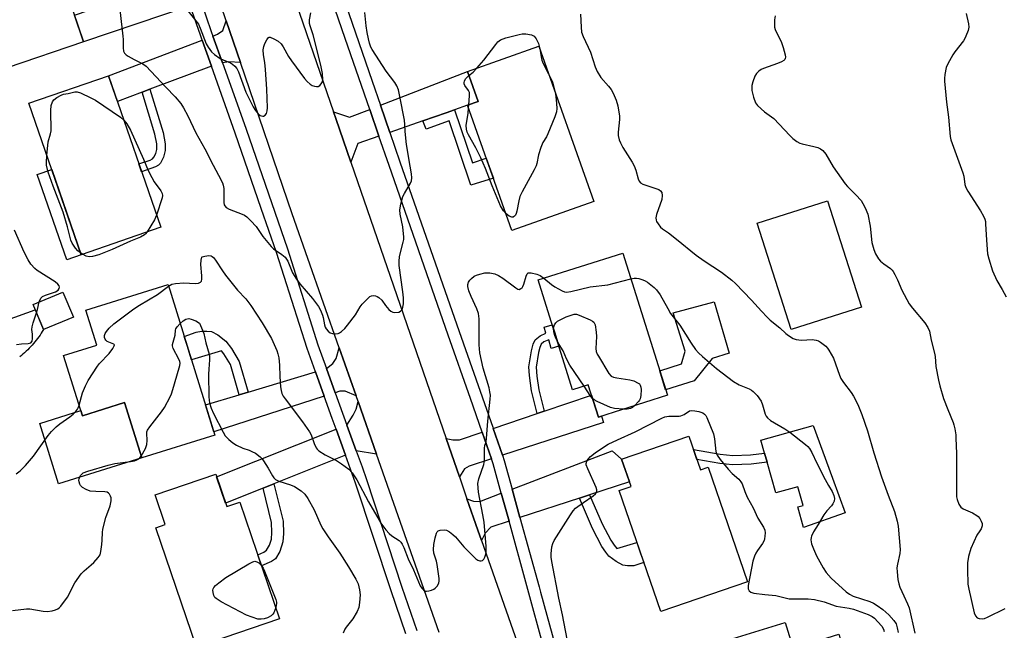
# Model space of a CAD drawing. Units: inches. Extents: x 1261764 to 1267764, y 517453 to 521453.
# Drawn here: x 1262085 to 1262420, y 521071 to 521279 of the extents above; entities that cross this region are included whole.
import ezdxf

# ---------------------------------------------------------------- set-up
doc = ezdxf.new("R2010")
doc.units = ezdxf.units.IN
doc.header["$MEASUREMENT"] = 0
for name, color, linetype in [('BLDG-Footprint', 5, 'Continuous'), ('CULTRL-Pad', 6, 'Continuous'), ('TRANS-Driveway', 251, 'Continuous'), ('TRANS-Non Street Sidewalk', 7, 'Continuous'), ('TRANS-Road', 130, 'Continuous'), ('TRANS-Street Sidewalk', 7, 'Continuous'), ('Undefined', 1, 'Continuous')]:
    doc.layers.add(name, color=color, linetype=linetype)

msp = doc.modelspace()

# ---------------------------------------------------------------- linework, layer by layer
at = {"layer": 'BLDG-Footprint'}
for points, elevation in [([(1262106.78, 521271.09), (1262080.78, 521262.2), (1262063.57, 521312.55), (1262089.57, 521321.44)], 443.44), ([(1262280.52, 521216.73), (1262252.64, 521206.86), (1262237.53, 521249.51), (1262241.11, 521250.77), (1262237.5, 521260.96), (1262261.81, 521269.57)], 443.79), ([(1262133.07, 521207.98), (1262105.94, 521198.61), (1262088.12, 521250.18), (1262115.24, 521259.56)], 444), ([(1262290.4, 521199.08), (1262305.6, 521150.73), (1262282.11, 521143.35), (1262278.66, 521154.33), (1262273.32, 521152.65), (1262261.58, 521190.02)], 445.03), ([(1262103.29, 521177.29), (1262093.09, 521173.09), (1262089.54, 521181.71), (1262099.74, 521185.91)], 442.65), ([(1262135.53, 521188.42), (1262151.48, 521137.21), (1262126.55, 521129.45), (1262120.69, 521148.24), (1262106.37, 521143.77), (1262099.96, 521164.34), (1262111.24, 521167.86), (1262107.55, 521179.7)], 444.82), ([(1262312.9, 521136.83), (1262316.85, 521125.37), (1262319.44, 521126.26), (1262332.87, 521087.28), (1262303.33, 521077.1), (1262289.14, 521118.27), (1262293.22, 521119.68), (1262290.02, 521128.94)], 446.99), ([(1262151.78, 521123.85), (1262155.53, 521112.86), (1262159.98, 521114.38), (1262173.53, 521074.65), (1262145.2, 521064.99), (1262131.33, 521105.63), (1262134.56, 521106.73), (1262131.12, 521116.8)], 447.55), ([(1262345.7, 521073.39), (1262348.44, 521064.58), (1262364.02, 521069.42), (1262371.34, 521045.84), (1262364.63, 521043.76), (1262372.44, 521018.6), (1262346.3, 521010.49), (1262338.53, 521035.51), (1262327.8, 521032.18), (1262317.7, 521064.7)], 447.48)]:
    msp.add_lwpolyline(points, close=True, dxfattribs=dict(at, elevation=elevation))
at = {"layer": 'CULTRL-Pad'}
for points in [[(1262105.94, 521198.61), (1262101.01, 521196.91), (1262090.97, 521225.96), (1262095.9, 521227.67)], [(1262371.69, 521180.76), (1262347.76, 521173.12), (1262336.19, 521209.37), (1262360.12, 521217.01)], [(1262314.73, 521155.68), (1262305.01, 521152.62), (1262302.98, 521159.06), (1262310.43, 521161.41), (1262311.61, 521165.73), (1262307.54, 521178.83), (1262321.54, 521182.57), (1262326.67, 521165.04), (1262320.9, 521163.22)], [(1262120.69, 521148.24), (1262126.55, 521129.45), (1262098.23, 521120.64), (1262091.85, 521141.16), (1262105.83, 521145.51), (1262106.37, 521143.77)], [(1262361.88, 521122.47), (1262366.19, 521110.67), (1262351.96, 521105.78), (1262349.99, 521112.71), (1262351.86, 521113.24), (1262350.05, 521119.63), (1262342.49, 521117.49), (1262339.53, 521127.93), (1262338.65, 521131), (1262337.4, 521135.42), (1262355.29, 521140.5)]]:
    msp.add_lwpolyline(points, close=True, dxfattribs=at)
msp.add_lwpolyline([(1262073.43, 521173.86), (1262090.29, 521179.89), (1262093.09, 521173.09), (1262092.71, 521172.47), (1262092.32, 521171.86), (1262091.92, 521171.25), (1262091.5, 521170.66), (1262091.07, 521170.07), (1262090.63, 521169.49), (1262090.17, 521168.93), (1262089.71, 521168.37), (1262089.23, 521167.82), (1262088.74, 521167.28), (1262088.24, 521166.76), (1262087.72, 521166.24), (1262087.2, 521165.74), (1262086.67, 521165.25), (1262086.12, 521164.77), (1262085.57, 521164.3), (1262085, 521163.84)], dxfattribs=at)
at = {"layer": 'TRANS-Driveway'}
for points in [[(1262143.12, 521283.38), (1262106.78, 521271.09), (1262103.67, 521280.2), (1262113.65, 521283.6), (1262116.72, 521284.64), (1262139.99, 521292.57)], [(1262160.25, 521264), (1262156.23, 521264.33), (1262154.03, 521263.98), (1262150.79, 521273.07), (1262152.42, 521273.69), (1262154.17, 521274.93), (1262155.38, 521278.24)], [(1262150.3, 521262.79), (1262129.37, 521254.95), (1262126.73, 521253.96), (1262118.27, 521250.79), (1262115.24, 521259.56), (1262147.13, 521271.68)], [(1262233.08, 521247.95), (1262230.28, 521246.97), (1262222.34, 521244.2), (1262211.07, 521240.26), (1262207.88, 521249.5), (1262237.5, 521260.96), (1262241.11, 521250.77), (1262237.53, 521249.51)], [(1262207.37, 521238.96), (1262200.2, 521236.45), (1262197.79, 521230.13), (1262192.66, 521245), (1262191.9, 521247.21), (1262197.33, 521245.42), (1262204.23, 521248.09)], [(1262199.56, 521150.58), (1262195.88, 521152.1), (1262194, 521152.12), (1262192.47, 521151.62), (1262189.48, 521159.89), (1262191.69, 521161.61), (1262192.74, 521163.26), (1262193.83, 521166.93)], [(1262188.74, 521150.42), (1262151.15, 521138.28), (1262148.29, 521147.46), (1262159.77, 521150.93), (1262162.82, 521151.85), (1262185.73, 521158.76)], [(1262206.51, 521130.74), (1262199.6, 521131.84), (1262196.44, 521140.62), (1262198.58, 521143.92), (1262199.56, 521145.99), (1262200.23, 521148.68)], [(1262249.42, 521130.32), (1262246.23, 521139.45), (1262261.25, 521144.55), (1262263.6, 521145.35), (1262279.76, 521150.84), (1262282.11, 521143.35), (1262283.13, 521143.67), (1262283.82, 521141.46)], [(1262195.97, 521130.38), (1262171.59, 521120.6), (1262167.89, 521119.12), (1262155.14, 521114), (1262152.06, 521123.02), (1262192.8, 521139.17)], [(1262245.69, 521129.12), (1262238.05, 521126.64), (1262236.52, 521125.73), (1262234.76, 521122.99), (1262230.25, 521136.06), (1262232.57, 521135.55), (1262234.85, 521135.59), (1262242.52, 521138.19)], [(1262279.12, 521116.82), (1262275.64, 521115.69), (1262255.39, 521109.11), (1262252.72, 521118.81), (1262286.81, 521131.82), (1262290.02, 521128.94), (1262292.69, 521121.23)], [(1262251.66, 521107.9), (1262245.45, 521105.88), (1262243.56, 521103.85), (1262242.27, 521101.29), (1262241.04, 521104.78), (1262237.34, 521115.52), (1262239.58, 521114.64), (1262241.77, 521114.62), (1262249.04, 521117.4)]]:
    msp.add_lwpolyline(points, close=True, dxfattribs=at)
at = {"layer": 'TRANS-Non Street Sidewalk'}
for points in [[(1262126.73, 521253.96), (1262129.37, 521254.95), (1262133.83, 521240.25), (1262134.54, 521236.31), (1262134.6, 521234.13), (1262133.97, 521231.83), (1262132.97, 521229.74), (1262132.27, 521229.05), (1262131.28, 521228.5), (1262126.54, 521226.86), (1262125.62, 521229.52), (1262129.49, 521230.81), (1262130.23, 521231.26), (1262130.74, 521231.83), (1262131.33, 521233.1), (1262131.73, 521234.46), (1262131.7, 521236.36), (1262131.07, 521239.66)], [(1262222.34, 521244.2), (1262230.28, 521246.97), (1262233.08, 521247.95), (1262239.22, 521229.89), (1262243.93, 521231.44), (1262245.36, 521227.42), (1262246.35, 521224.62), (1262238.66, 521222.33), (1262231.24, 521244.15), (1262223.44, 521241.35)], [(1262162.82, 521151.85), (1262159.77, 521150.93), (1262156.77, 521161.2), (1262154.48, 521164.86), (1262153.68, 521165.88), (1262143.52, 521162.78), (1262141.99, 521167.67), (1262141.05, 521170.71), (1262145.09, 521172.2), (1262146.92, 521172.58), (1262148.78, 521172.6), (1262150.28, 521172.43), (1262152.53, 521171.3), (1262155.16, 521169.2), (1262157.13, 521166.62), (1262159.77, 521162.26)], [(1262263.6, 521145.35), (1262261.25, 521144.55), (1262259.35, 521152.23), (1262258.61, 521157.44), (1262258.46, 521160.4), (1262259.3, 521165.87), (1262259.87, 521168.19), (1262260.53, 521169.63), (1262262.25, 521171.04), (1262264.15, 521171.9), (1262263.61, 521173.93), (1262266.4, 521174.68), (1262267.14, 521172.32), (1262268.67, 521167.44), (1262265.97, 521166.73), (1262265.17, 521169.65), (1262263.57, 521168.93), (1262262.66, 521168.18), (1262262.11, 521167), (1262261.71, 521165.29), (1262260.96, 521160.34), (1262261.12, 521157.31), (1262261.8, 521152.64)], [(1262323.62, 521130.67), (1262327.93, 521130.26), (1262333.92, 521130.46), (1262338.65, 521131), (1262339.53, 521127.93), (1262334.15, 521127.31), (1262327.74, 521127.1), (1262323.46, 521127.51), (1262315.63, 521128.9), (1262314.46, 521132.31)], [(1262167.89, 521119.12), (1262171.59, 521120.6), (1262174.74, 521107.86), (1262174.89, 521103.63), (1262174.68, 521100.89), (1262173.55, 521097.6), (1262172.12, 521095.09), (1262170.75, 521094.13), (1262167.39, 521092.65), (1262166.11, 521096.41), (1262168.17, 521097.31), (1262169.06, 521097.97), (1262170.03, 521099.73), (1262170.73, 521101.74), (1262170.92, 521104.01), (1262170.78, 521107.4)], [(1262275.64, 521115.69), (1262279.12, 521116.82), (1262283.39, 521106.95), (1262286.29, 521101.38), (1262287.42, 521099.69), (1262288.39, 521098.58), (1262295.22, 521100.62), (1262296.38, 521097.27), (1262297.56, 521093.83), (1262294.17, 521092.72), (1262292, 521092.71), (1262290.46, 521092.94), (1262288.1, 521094.12), (1262285.71, 521095.97), (1262284.59, 521097.3), (1262283.31, 521099.24), (1262280.11, 521105.36)]]:
    msp.add_lwpolyline(points, close=True, dxfattribs=at)
at = {"layer": 'TRANS-Road'}
msp.add_lwpolyline([(1262227.84, 521069.93), (1262206.51, 521130.74), (1262200.23, 521148.68), (1262199.56, 521150.58), (1262193.83, 521166.93), (1262177.83, 521212.56), (1262160.25, 521264), (1262155.38, 521278.24), (1262153.56, 521283.55), (1262147.94, 521300.02), (1262138.99, 521326.19), (1262161.84, 521334.7), (1262191.9, 521247.21), (1262192.66, 521245), (1262197.79, 521230.13), (1262230.25, 521136.06), (1262234.76, 521122.99), (1262237.34, 521115.52), (1262241.04, 521104.78), (1262242.27, 521101.29), (1262256.04, 521062.18)], dxfattribs=at)
at = {"layer": 'TRANS-Street Sidewalk'}
for points in [[(1262263.76, 521063.9, 0), (1262251.66, 521107.9, 0), (1262249.04, 521117.4, 0), (1262246.3, 521127.38, 0), (1262245.69, 521129.12, 0), (1262242.52, 521138.19, 0), (1262238.52, 521149.62, 0), (1262230.97, 521171.23, 0), (1262210.82, 521228.96, 0), (1262207.37, 521238.96, 0), (1262204.23, 521248.09, 0), (1262195.88, 521272.28, 0), (1262173.06, 521338.48, 0)], [(1262176.76, 521339.76, 0), (1262205.05, 521257.71, 0), (1262207.88, 521249.5, 0), (1262211.07, 521240.26, 0), (1262214.52, 521230.24, 0), (1262234.66, 521172.52, 0), (1262246.09, 521139.85, 0), (1262246.23, 521139.45, 0), (1262249.42, 521130.32, 0), (1262250.04, 521128.55, 0), (1262252.72, 521118.81, 0), (1262255.39, 521109.11, 0), (1262261.89, 521085.47, 0), (1262262.38, 521083.67, 0), (1262267.57, 521064.8, 0)], [(1262216.5, 521069.48, 0), (1262211.47, 521084.13, 0), (1262199.42, 521120.82, 0), (1262195.97, 521130.38, 0), (1262192.8, 521139.17, 0), (1262191.46, 521142.88, 0), (1262188.74, 521150.42, 0), (1262185.73, 521158.76, 0), (1262182.87, 521166.67, 0), (1262172.44, 521199.4, 0), (1262167.27, 521214.39, 0), (1262158.42, 521240.04, 0), (1262150.3, 521262.79, 0), (1262147.13, 521271.68, 0), (1262146.55, 521273.31, 0), (1262143.12, 521283.38, 0)], [(1262146.83, 521284.63, 0), (1262150.25, 521274.6, 0), (1262150.79, 521273.07, 0), (1262154.03, 521263.98, 0), (1262157.33, 521254.73, 0), (1262162.11, 521241.34, 0), (1262176.16, 521200.63, 0), (1262186.58, 521167.93, 0), (1262189.48, 521159.89, 0), (1262192.47, 521151.62, 0), (1262196.44, 521140.62, 0), (1262199.6, 521131.84, 0), (1262201.59, 521126.34, 0), (1262203.12, 521122.09, 0), (1262215.18, 521085.38, 0), (1262220.23, 521070.68, 0)]]:
    msp.add_polyline3d(points, dxfattribs=at)
at = {"layer": 'Undefined'}
for p, q in [((1262237.9, 521248.48, 444), (1262238, 521249.68, 444)), ((1262106.42, 521198.78, 444), (1262105.71, 521199.28, 444))]:
    msp.add_line(p, q, dxfattribs=at)
for points, elevation in [([(1262142.24, 521281.6), (1262145.04, 521278.28), (1262145.87, 521277.11), (1262146.47, 521275.8), (1262148.47, 521270.45), (1262149.14, 521269.28), (1262150.28, 521267.7), (1262151.31, 521266.74), (1262153.26, 521265.47), (1262154.3, 521264.95), (1262156.75, 521263.93), (1262157.49, 521263.52), (1262158.28, 521262.84), (1262158.93, 521262.05), (1262159.55, 521260.85), (1262161.98, 521254.01), (1262164.54, 521248.95), (1262165.33, 521247.68), (1262166.27, 521246.56), (1262166.9, 521246.06), (1262167.34, 521245.84), (1262167.78, 521245.76), (1262167.99, 521245.8), (1262168.57, 521246.15), (1262169.03, 521246.73), (1262169.3, 521247.58), (1262169.37, 521248.66), (1262169.16, 521255.01), (1262168.73, 521261.68), (1262168.51, 521264), (1262168, 521266.7), (1262167.97, 521268.38), (1262168.15, 521269.47), (1262168.55, 521270.54), (1262169.17, 521271.79), (1262169.76, 521272.54), (1262169.94, 521272.64), (1262170.36, 521272.65), (1262171.59, 521272.17), (1262173.08, 521271.27), (1262174.04, 521270.39), (1262174.77, 521269.36), (1262176.61, 521266.09), (1262177.59, 521264.61), (1262182.06, 521258.62), (1262182.94, 521257.63), (1262183.97, 521256.72), (1262184.65, 521256.28), (1262185.39, 521255.98), (1262186.14, 521255.84), (1262186.61, 521255.89), (1262187.22, 521256.25), (1262187.73, 521256.82), (1262188.09, 521257.49), (1262188.22, 521258.31), (1262188.09, 521260.3), (1262187.57, 521263.2), (1262184.92, 521273.52), (1262183.88, 521276.59), (1262183.71, 521277.31), (1262183.69, 521278.59), (1262184.19, 521280.98)], 440), ([(1262276.03, 521280.51), (1262276.19, 521276.14), (1262276.39, 521274.44), (1262276.93, 521272.86), (1262279.43, 521267.59), (1262281, 521262.59), (1262281.7, 521260.97), (1262282.89, 521258.94), (1262285.57, 521256), (1262286.45, 521254.87), (1262287.11, 521253.59), (1262288.11, 521251.19), (1262288.71, 521249.25), (1262289.31, 521245.8), (1262289.28, 521244.65), (1262288.78, 521240.34), (1262288.86, 521239.19), (1262289.17, 521237.76), (1262289.59, 521236.68), (1262290.44, 521235.13), (1262293.61, 521230.15), (1262294.33, 521228.88), (1262294.88, 521227.44), (1262295.69, 521224.42), (1262295.98, 521223.66), (1262296.46, 521223.05), (1262297.18, 521222.64), (1262302.66, 521220.77), (1262303.27, 521220.34), (1262303.68, 521219.76), (1262303.85, 521218.77), (1262303.7, 521217.41), (1262301.93, 521212.27), (1262301.66, 521211.15), (1262301.72, 521210.37), (1262301.94, 521209.88), (1262302.4, 521209.17), (1262303.3, 521208.04), (1262303.92, 521207.44), (1262306.01, 521206.03), (1262308.73, 521203.95), (1262315.38, 521198.47), (1262318.17, 521196.5), (1262324.06, 521192.63), (1262327.51, 521189.99), (1262328.79, 521188.78), (1262334.26, 521183.12), (1262337.61, 521179.37), (1262339.58, 521177.3), (1262340.65, 521176.33), (1262343.85, 521173.73), (1262345.93, 521171.83), (1262346.82, 521171.13), (1262348.46, 521170.07), (1262349.51, 521169.71), (1262351.25, 521169.56), (1262354.95, 521169.7), (1262356.28, 521169.5), (1262357.01, 521169.23), (1262357.73, 521168.83), (1262359.52, 521167.42), (1262360.09, 521166.8), (1262360.58, 521166.09), (1262362.14, 521163.34), (1262364.23, 521157.57), (1262364.69, 521156.51), (1262365.58, 521155.07), (1262368.24, 521151.66), (1262369.02, 521150.43), (1262370.51, 521147.59), (1262371.81, 521144.26), (1262373.71, 521138.69), (1262375.88, 521131.13), (1262378.51, 521123), (1262380.74, 521116.73), (1262382.99, 521111.2), (1262383.9, 521107.91), (1262384.18, 521106.23), (1262384.91, 521098.26), (1262384.8, 521096.89), (1262383.94, 521093.19), (1262383.76, 521092.03), (1262383.81, 521090.59), (1262384.13, 521087.98), (1262384.4, 521086.56), (1262384.8, 521085.44), (1262386.14, 521082.42), (1262387.43, 521079.79), (1262387.94, 521078.39), (1262389.9, 521069.79)], 442), ([(1262342.36, 521280), (1262342.04, 521278.62), (1262342.03, 521276.92), (1262342.12, 521276.07), (1262342.35, 521275.26), (1262344.44, 521270.81), (1262345.02, 521269.16), (1262345.74, 521266.65), (1262345.83, 521265.85), (1262345.74, 521265.43), (1262345.58, 521265.12), (1262345.27, 521264.79), (1262344.42, 521264.26), (1262343.09, 521263.69), (1262338.36, 521262.02), (1262337.57, 521261.65), (1262336.69, 521261.07), (1262335.96, 521260.34), (1262335.41, 521259.37), (1262334.71, 521257.5), (1262334.41, 521256.17), (1262334.33, 521255.37), (1262334.39, 521254.53), (1262334.94, 521252.25), (1262335.59, 521250.33), (1262336.26, 521249.41), (1262338.72, 521247.24), (1262341.89, 521244.95), (1262347.27, 521239.15), (1262348.33, 521238.19), (1262349.69, 521237.19), (1262350.65, 521236.62), (1262351.46, 521236.33), (1262355.49, 521235.44), (1262356.79, 521235.07), (1262357.7, 521234.66), (1262358.54, 521234.04), (1262359.6, 521232.82), (1262362.08, 521228.58), (1262366.16, 521222.76), (1262366.92, 521221.89), (1262369.79, 521219.04), (1262371.54, 521217.05), (1262372.16, 521216.08), (1262372.94, 521214.53), (1262373.83, 521212.4), (1262374.62, 521208.29), (1262375.22, 521202.8), (1262375.88, 521200.39), (1262376.51, 521198.87), (1262377.54, 521197.22), (1262378.23, 521196.37), (1262379.26, 521195.51), (1262381.53, 521193.93), (1262382.14, 521193.37), (1262382.49, 521192.91), (1262383.08, 521191.91), (1262384, 521190.06), (1262385.4, 521186.55), (1262387.99, 521181.87), (1262389.04, 521180.44), (1262393.29, 521175.44), (1262394.32, 521173.8), (1262394.82, 521172.56), (1262395.46, 521169.53), (1262396.58, 521165.1), (1262396.75, 521163.97), (1262397.08, 521160.55), (1262397.91, 521155.93), (1262398.36, 521153.92), (1262399.62, 521149.66), (1262401.07, 521145.85), (1262402.94, 521141.53), (1262403.2, 521140.7), (1262403.49, 521139.3), (1262403.78, 521137.31), (1262403.87, 521136.17), (1262404.03, 521130.96), (1262404.1, 521123.77), (1262404.04, 521117.32), (1262404.11, 521116.17), (1262404.31, 521115.31), (1262404.9, 521113.65), (1262405.49, 521112.7), (1262406.36, 521112.1), (1262409.49, 521110.75), (1262411.02, 521109.84), (1262411.46, 521109.46), (1262411.97, 521108.81), (1262412.51, 521107.84), (1262412.76, 521107.09), (1262412.75, 521106.32), (1262412.42, 521105.3), (1262412.04, 521104.58), (1262411, 521103.11), (1262408.96, 521098.6), (1262408.15, 521095.84), (1262407.83, 521093.65), (1262407.76, 521091.39), (1262407.96, 521086.44), (1262408.27, 521084.71), (1262410.05, 521076.67), (1262410.49, 521075.68), (1262411.15, 521075.02), (1262411.81, 521074.75), (1262412.81, 521074.65), (1262413.6, 521074.77), (1262414.67, 521075.17), (1262420.63, 521078.16)], 440), ([(1262407.39, 521280.69), (1262408.14, 521277.2), (1262408.23, 521276.05), (1262407.99, 521274.92), (1262407.28, 521272.99), (1262406.89, 521272.19), (1262406.41, 521271.44), (1262403.46, 521267.66), (1262402.78, 521266.68), (1262401.1, 521263.62), (1262400.52, 521262.3), (1262400.08, 521260.02), (1262399.94, 521258.57), (1262399.95, 521257.7), (1262400.61, 521250.5), (1262401.31, 521245.48), (1262401.87, 521238.82), (1262402.08, 521237.72), (1262406.25, 521226.44), (1262406.54, 521225.34), (1262406.89, 521222.53), (1262407.21, 521221.47), (1262407.89, 521220.21), (1262412.28, 521213.5), (1262413.24, 521211.77), (1262413.7, 521210.76), (1262413.9, 521209.93), (1262413.99, 521209.07), (1262414.29, 521203.52), (1262414.66, 521198.93), (1262415.06, 521197.21), (1262416.3, 521193.16), (1262417.83, 521189.82), (1262419.65, 521186.79), (1262420.97, 521184.24)], 438), ([(1262240.71, 521262.1), (1262243.06, 521264.85), (1262247.15, 521270.17), (1262247.9, 521271.05), (1262248.78, 521271.73), (1262250.61, 521272.51), (1262253.31, 521273.1), (1262255.11, 521273.62), (1262256.19, 521273.84), (1262257.34, 521273.86), (1262259.26, 521273.46), (1262260.22, 521273.01), (1262260.91, 521272.15), (1262261.68, 521270.56), (1262262.12, 521268.71)], 444), ([(1262262.12, 521268.71), (1262262.57, 521265.94), (1262262.85, 521264.81), (1262263.31, 521263.73), (1262265.11, 521260.25)], 444), ([(1262238, 521249.68), (1262238.23, 521252.71), (1262238.15, 521253.83), (1262237.85, 521254.53), (1262236.64, 521256.19), (1262236.4, 521256.83), (1262236.37, 521257.27), (1262236.49, 521257.75), (1262236.88, 521258.44), (1262237.41, 521259.08), (1262237.99, 521259.58)], 444), ([(1262237.99, 521259.58), (1262239.44, 521260.74), (1262240.71, 521262.1)], 444), ([(1262265.11, 521260.25), (1262266.15, 521258.18), (1262266.48, 521257.36), (1262267.38, 521253.83)], 444), ([(1262094.26, 521232.41), (1262094.66, 521237.05), (1262095.48, 521239.78), (1262095.67, 521240.76), (1262095.6, 521247.7), (1262095.76, 521249.43), (1262096.19, 521250.69), (1262096.62, 521251.33), (1262097.68, 521252.17), (1262099.13, 521252.99), (1262099.91, 521253.26), (1262101.52, 521253.54), (1262103.77, 521254.06), (1262104.61, 521254.05), (1262105.71, 521253.7), (1262109.25, 521252.07), (1262110.82, 521251.22), (1262119.36, 521245.39), (1262120.47, 521244.42)], 444), ([(1262267.38, 521253.83), (1262267.63, 521252.46), (1262267.86, 521250.14), (1262267.91, 521248.37), (1262267.78, 521247.22), (1262267.22, 521245.56), (1262264.93, 521239.81), (1262264.43, 521238.75), (1262263.21, 521236.77), (1262262.52, 521235.14), (1262261.69, 521232.61), (1262261.14, 521229.71), (1262260.9, 521228.87), (1262260.26, 521227.55), (1262256.14, 521220), (1262255.36, 521218.42), (1262254.96, 521217), (1262254.33, 521213.44), (1262254.08, 521212.59), (1262253.85, 521212.13), (1262253.56, 521211.74), (1262253.24, 521211.46), (1262253.05, 521211.38), (1262252.64, 521211.38), (1262251.72, 521211.74), (1262250.64, 521212.51)], 444), ([(1262250.64, 521212.51), (1262249.76, 521213.5), (1262248.75, 521215.27), (1262245.92, 521222.05), (1262243.65, 521227.91), (1262242.04, 521231.57), (1262240.36, 521234.97), (1262237.85, 521239.39), (1262237.4, 521240.37), (1262237.17, 521241.39), (1262237.11, 521242.64), (1262237.73, 521246.84), (1262237.9, 521248.48)], 444), ([(1262120.47, 521244.42), (1262121.47, 521243.21), (1262122.69, 521241.01), (1262127.22, 521231.1), (1262128.8, 521227.26), (1262129.96, 521224.91), (1262130.85, 521223.42), (1262133.06, 521220.39), (1262133.56, 521219.41), (1262133.66, 521218.8), (1262133.55, 521218.01), (1262131.65, 521212.08)], 444), ([(1262105.71, 521199.28), (1262104.83, 521199.98), (1262104.06, 521200.84), (1262102.92, 521202.51), (1262102.42, 521203.54), (1262101.27, 521208.09), (1262099.86, 521213.15), (1262096.39, 521221.93), (1262094.68, 521226.74), (1262094.14, 521229.15), (1262094.12, 521230.02), (1262094.26, 521232.41)], 444), ([(1262131.65, 521212.08), (1262130.89, 521210.44), (1262128.44, 521206.38)], 444), ([(1262091.64, 521182.57), (1262092.24, 521183.81), (1262092.8, 521184.39), (1262093.8, 521184.87), (1262097.17, 521185.97), (1262098.11, 521186.52), (1262098.49, 521187.1), (1262098.53, 521187.52), (1262098.41, 521187.96), (1262097.97, 521188.61), (1262097.1, 521189.37), (1262090.97, 521193.23), (1262090.12, 521193.96), (1262088.82, 521195.38), (1262087.88, 521196.83), (1262086.5, 521199.43), (1262083.22, 521206.99)], 442), ([(1262128.44, 521206.38), (1262127.9, 521205.74), (1262127.5, 521205.41), (1262126.12, 521204.62), (1262122.71, 521203.19), (1262116.5, 521200.39), (1262111.97, 521198.6), (1262109.77, 521197.98), (1262108.68, 521197.85), (1262107.7, 521198.06), (1262106.42, 521198.78)], 444), ([(1262135.68, 521187.94), (1262136.81, 521188.53), (1262138.04, 521188.79), (1262140.87, 521189.02), (1262144.81, 521188.76), (1262145.88, 521188.96), (1262146.56, 521189.27), (1262146.89, 521189.58), (1262147.08, 521190.27), (1262147.05, 521191.39), (1262146.7, 521195.23), (1262146.79, 521196.72), (1262147.05, 521197.74), (1262147.14, 521197.84), (1262148.07, 521198.14), (1262149.43, 521198.39), (1262150.19, 521198.26), (1262150.6, 521198.05), (1262151, 521197.68), (1262151.68, 521196.77), (1262154.04, 521193.08), (1262155.07, 521191.65), (1262159.2, 521186.56), (1262162, 521183.58), (1262163.78, 521181.29), (1262167.64, 521175.37), (1262170.76, 521170.03), (1262172.53, 521165.99), (1262172.91, 521164.9), (1262173.24, 521163.55), (1262173.51, 521161.05), (1262173.6, 521157.14), (1262173.82, 521153.57), (1262174, 521152.4), (1262174.32, 521151.41), (1262174.79, 521150.46), (1262175.43, 521149.49), (1262181.34, 521141.72), (1262183.7, 521138.35), (1262184.24, 521137.33), (1262185.26, 521134.37), (1262185.97, 521132.85), (1262186.31, 521132.42), (1262186.92, 521131.88), (1262189.02, 521130.46), (1262192.89, 521128.5), (1262194.58, 521127.43), (1262197.1, 521125.58), (1262198.25, 521124.36), (1262199.84, 521122.01), (1262203.85, 521114.51), (1262207.41, 521108.17), (1262208.02, 521107.21), (1262209.76, 521104.94), (1262210.87, 521103.65), (1262211.77, 521102.92), (1262214.19, 521101.28), (1262214.8, 521100.69), (1262215.32, 521100.02), (1262215.82, 521098.97), (1262217.27, 521095.09), (1262219.1, 521091.27), (1262221.39, 521085.89), (1262221.93, 521085.05), (1262222.48, 521084.46), (1262223.11, 521084.09), (1262223.6, 521084.04), (1262224.4, 521084.18), (1262225.23, 521084.43), (1262226.02, 521084.76), (1262226.5, 521085.05), (1262227.27, 521085.89), (1262227.77, 521086.91), (1262227.84, 521087.47), (1262227.82, 521088.35), (1262227.24, 521093.12), (1262226.97, 521094.26), (1262226.07, 521097.02), (1262225.9, 521098.28), (1262226.06, 521099.96), (1262226.5, 521102.26), (1262227, 521103.8), (1262227.23, 521104.24), (1262227.54, 521104.59), (1262228.21, 521104.86), (1262229.56, 521104.94), (1262230.37, 521104.8), (1262231.36, 521104.24), (1262232.52, 521103.31), (1262233.38, 521102.5), (1262236.3, 521099.17), (1262239.29, 521096.09), (1262240.36, 521095.11), (1262241.05, 521094.66), (1262241.76, 521094.42), (1262242.21, 521094.37), (1262242.61, 521094.45), (1262242.79, 521094.56), (1262243.08, 521094.9), (1262243.43, 521095.57), (1262243.7, 521096.33), (1262243.84, 521097.07), (1262243.9, 521098.1), (1262243.86, 521099.29), (1262243.15, 521107.5), (1262242.76, 521110.09), (1262241.29, 521117.81), (1262241.14, 521119.25), (1262241.09, 521120.69), (1262241.35, 521122.27), (1262243.03, 521127.2), (1262243.36, 521128.59), (1262243.3, 521132.75), (1262243.43, 521133.6), (1262243.83, 521134.93), (1262244.03, 521136.07), (1262244.49, 521141.97), (1262245.27, 521149.37), (1262245.31, 521150.84), (1262245.16, 521151.92), (1262244.85, 521153.26), (1262242.86, 521160.02), (1262241.72, 521165.24), (1262241.5, 521167.95), (1262241.44, 521176.81), (1262241.27, 521178.56), (1262240.74, 521180.22), (1262238.72, 521184.37), (1262237.99, 521186.32), (1262237.66, 521187.74), (1262237.68, 521188.52), (1262237.86, 521189.26), (1262238.27, 521189.95), (1262238.87, 521190.56), (1262239.77, 521191.28), (1262240.53, 521191.69), (1262241.67, 521192.03), (1262243.44, 521192.39), (1262244.32, 521192.46), (1262245.15, 521192.39), (1262246.79, 521192.05), (1262248.09, 521191.57), (1262249.5, 521190.65), (1262253.95, 521187.28), (1262254.65, 521186.89), (1262255.11, 521186.8), (1262255.73, 521187.05), (1262256.1, 521187.37), (1262256.41, 521187.78), (1262256.73, 521188.53), (1262257.54, 521191.35), (1262257.89, 521192.07), (1262258.21, 521192.39), (1262258.66, 521192.49), (1262259.17, 521192.45), (1262261.17, 521191.94), (1262262.27, 521191.5), (1262263.52, 521190.63)], 444), ([(1262263.52, 521190.63), (1262266.09, 521188.47), (1262267.24, 521187.65), (1262269.78, 521186.29), (1262270.56, 521185.99), (1262271.23, 521185.9), (1262272.66, 521186.1), (1262279.31, 521187.66), (1262285.27, 521188.35), (1262293.12, 521190.42)], 444), ([(1262293.12, 521190.42), (1262294.27, 521190.62), (1262295.08, 521190.63), (1262295.92, 521190.47), (1262297.29, 521190.04), (1262298.07, 521189.7), (1262298.81, 521189.25), (1262301.08, 521187.47), (1262301.89, 521186.62), (1262303.12, 521184.98), (1262305.7, 521180.27), (1262306.7, 521178.61), (1262309.8, 521174.63), (1262313.64, 521168.51), (1262315.2, 521166.33), (1262316.14, 521165.21), (1262317.55, 521163.9), (1262322.37, 521159.89), (1262328.14, 521155.46), (1262330.03, 521154.34), (1262333.46, 521152.93), (1262334.19, 521152.54), (1262334.81, 521152.09), (1262336.15, 521150.62), (1262337.5, 521148.76), (1262338.03, 521147.51), (1262338.86, 521144.36), (1262339.23, 521143.62), (1262339.72, 521143.03), (1262340.77, 521142.19), (1262345.59, 521139.29), (1262347.32, 521138.15), (1262352.61, 521134.04), (1262353.47, 521133.26), (1262353.97, 521132.66), (1262354.83, 521131.29), (1262356.5, 521127.6), (1262359.34, 521122.11), (1262360.46, 521120.04), (1262361.7, 521118.03), (1262362.24, 521116.68), (1262362.48, 521115.56), (1262362.4, 521114.75), (1262361.97, 521113.73), (1262361.46, 521113.05), (1262359.9, 521111.41), (1262358.92, 521110.09), (1262356.9, 521106.7), (1262355.33, 521104.27), (1262354.64, 521102.82), (1262354.53, 521102.3), (1262354.48, 521101.49), (1262354.68, 521100.11), (1262355.31, 521098.49), (1262356.4, 521096.1), (1262358.61, 521092.04), (1262359.68, 521090.36), (1262361.4, 521088.53), (1262366.46, 521083.87), (1262367.6, 521083.07), (1262368.89, 521082.4), (1262374.5, 521080.49), (1262375.83, 521079.91), (1262377.09, 521079.15), (1262379.01, 521077.79), (1262380.98, 521075.97), (1262382.74, 521074.1), (1262383.47, 521072.95), (1262383.89, 521071.61), (1262384.18, 521069.95)], 444), ([(1262105.26, 521147.33), (1262106.38, 521151.62), (1262107.43, 521153.98), (1262108.37, 521155.76), (1262111.48, 521160.68), (1262112.22, 521161.56), (1262115.47, 521165), (1262116.74, 521166.67), (1262117.23, 521167.56), (1262117.26, 521167.94), (1262117.09, 521168.16), (1262114.83, 521169.09), (1262114.35, 521169.49), (1262114.11, 521169.84), (1262113.9, 521170.47), (1262113.91, 521171.13), (1262114.11, 521171.78), (1262114.56, 521172.5), (1262115.53, 521173.6), (1262117.01, 521175.03), (1262123.89, 521180.13), (1262125.83, 521181.48), (1262131.95, 521185.01), (1262135.68, 521187.94)], 444), ([(1262090.72, 521178.84), (1262091.03, 521179.94), (1262091.64, 521182.57)], 442), ([(1262083.93, 521168.04), (1262085.61, 521168.27), (1262087.84, 521168.4), (1262088.35, 521168.49), (1262088.8, 521168.66), (1262089.21, 521169.14), (1262089.41, 521170.13), (1262089.41, 521171.51), (1262089.15, 521173.19), (1262089.2, 521174), (1262089.58, 521175.41), (1262090.72, 521178.84)], 442), ([(1262139.66, 521175.16), (1262140.73, 521176.1), (1262141.64, 521176.64), (1262142.62, 521176.84), (1262143.41, 521176.71), (1262144.98, 521176.05), (1262146.2, 521175.31), (1262147.32, 521172.92), (1262147.7, 521171.77), (1262148.4, 521168.62), (1262149.48, 521164.78), (1262149.62, 521163.97), (1262149.64, 521162.82), (1262149.4, 521159.67), (1262149.36, 521157.91), (1262149.44, 521150.25), (1262149.52, 521149.12), (1262149.67, 521148.13), (1262150.25, 521146.33), (1262151.03, 521144.53), (1262154.29, 521138.2), (1262155.04, 521136.92), (1262155.61, 521136.27), (1262156.25, 521135.68), (1262157.62, 521134.57), (1262158.82, 521133.74), (1262160.95, 521132.71), (1262163.12, 521132.07), (1262164.1, 521131.66), (1262165.29, 521130.99), (1262166.94, 521129.74), (1262167.57, 521129.13), (1262168.09, 521128.45), (1262169.61, 521125.98), (1262171.07, 521123.27), (1262171.54, 521122.61), (1262172.12, 521122.1), (1262173.26, 521121.49), (1262177.29, 521120.2), (1262178.64, 521119.64), (1262180.82, 521118.19), (1262182.13, 521117.06), (1262183.13, 521115.6), (1262185.33, 521111.69), (1262187.58, 521106.52), (1262188.22, 521105.27), (1262190.03, 521102.54), (1262193.99, 521096.95), (1262197, 521092.37), (1262199.51, 521088.19), (1262200.29, 521086.5), (1262200.77, 521084.54), (1262200.97, 521082.79), (1262200.79, 521080.17), (1262200.5, 521078.46), (1262199.91, 521077.16), (1262198.45, 521074.66), (1262196.25, 521071.82), (1262195.77, 521071.07), (1262195.2, 521069.79)], 446), ([(1262266.82, 521173.33), (1262266.89, 521174.03), (1262267.17, 521174.78), (1262267.59, 521175.45), (1262268.21, 521176), (1262271.17, 521177.49), (1262272.85, 521178.08), (1262273.86, 521178.33), (1262274.68, 521178.31), (1262275.5, 521178.06), (1262279.32, 521176.38), (1262280.08, 521175.97), (1262280.51, 521175.65), (1262280.82, 521175.23), (1262281, 521174.74), (1262281.36, 521172.19), (1262281.43, 521170.74), (1262281.26, 521166.71), (1262281.37, 521165.6), (1262281.68, 521164.79), (1262282.11, 521164.01), (1262285.68, 521158.12), (1262286.44, 521157.3), (1262287.2, 521156.97), (1262288.34, 521156.73), (1262292.79, 521156.03), (1262294.22, 521155.66), (1262295.67, 521154.91), (1262296.07, 521154.59), (1262296.38, 521154.22), (1262296.58, 521153.49), (1262296.62, 521152.66), (1262296.52, 521150.65), (1262296.33, 521149.55), (1262296.11, 521149.06), (1262295.79, 521148.6), (1262294.52, 521147.25)], 446), ([(1262126.38, 521129.99), (1262127.85, 521132.64), (1262128.35, 521133.94), (1262128.44, 521135.32), (1262128.26, 521137.81), (1262128.34, 521138.33), (1262128.53, 521138.82), (1262129.3, 521140.02), (1262133.29, 521145.12), (1262134.29, 521146.57), (1262136.28, 521150.19), (1262136.73, 521151.28), (1262137.17, 521152.68), (1262139.31, 521160.04), (1262139.52, 521160.89), (1262139.63, 521161.72), (1262139.56, 521162.26), (1262139.26, 521163.06), (1262137.26, 521166.72), (1262137.04, 521167.53), (1262137.06, 521168.07), (1262137.92, 521171.16), (1262138.07, 521172.92), (1262138.2, 521173.38), (1262138.64, 521174.07), (1262139.66, 521175.16)], 446), ([(1262268.17, 521169.04), (1262267.65, 521170.16), (1262267.19, 521171.43), (1262266.92, 521172.46), (1262266.82, 521173.33)], 446), ([(1262277.22, 521153.88), (1262272.4, 521160.97), (1262271.26, 521163.15), (1262270.12, 521165.91), (1262268.72, 521168.06), (1262268.17, 521169.04)], 446), ([(1262280.13, 521149.66), (1262279.53, 521150.38), (1262277.22, 521153.88)], 446), ([(1262290.62, 521146.03), (1262287.6, 521146.29), (1262286.22, 521146.62), (1262281.71, 521148.67), (1262280.7, 521149.21), (1262280.13, 521149.66)], 446), ([(1262083.8, 521123.98), (1262085.12, 521125.03), (1262086.96, 521126.84), (1262089.74, 521130.07), (1262094.69, 521137.03), (1262095.78, 521138.4), (1262097.39, 521139.97), (1262098.67, 521141.08), (1262102.11, 521143.43), (1262103.24, 521144.33), (1262104.02, 521145.13), (1262104.7, 521145.98), (1262104.96, 521146.47), (1262105.26, 521147.33)], 444), ([(1262271.48, 521067.65), (1262269.91, 521076.03), (1262268.66, 521081.64), (1262266.23, 521094.16), (1262266.01, 521095.61), (1262266.01, 521096.79), (1262266.28, 521099.14), (1262266.55, 521100.27), (1262267.07, 521101.3), (1262272.59, 521110.02), (1262273.55, 521111.44), (1262274.35, 521112.27), (1262276.97, 521114.21), (1262280.34, 521116.5), (1262281.13, 521117.23), (1262281.52, 521117.86), (1262281.57, 521118.58), (1262281.34, 521119.36), (1262278.45, 521125.73), (1262277.99, 521127.04), (1262277.95, 521127.55), (1262278.19, 521128.28), (1262278.63, 521128.99), (1262279.37, 521129.86), (1262281, 521131.13), (1262284.15, 521133.3), (1262285.39, 521134.07), (1262288.55, 521135.6), (1262294.58, 521138.25), (1262303.69, 521142.94), (1262304.69, 521143.38), (1262306.1, 521143.62), (1262309.61, 521143.67), (1262310.17, 521143.73), (1262311.3, 521144.22), (1262313.18, 521145.43), (1262313.91, 521145.52), (1262314.99, 521145.48), (1262316.31, 521145.24), (1262317.62, 521144.78), (1262318.29, 521144.32), (1262318.66, 521143.89), (1262319.08, 521143.14), (1262321.32, 521137.64), (1262321.66, 521135.94), (1262322.14, 521131.65), (1262322.33, 521130.84), (1262322.54, 521130.32), (1262323.55, 521128.87), (1262326.34, 521125.55), (1262327.68, 521124.17), (1262329.9, 521122.19), (1262330.64, 521121.32), (1262331.02, 521120.6), (1262331.97, 521118.01), (1262332.8, 521116.09), (1262334.8, 521112.41), (1262336.36, 521108.85), (1262338.32, 521105.83), (1262338.75, 521104.79), (1262338.85, 521103.93), (1262338.83, 521102.74), (1262338.71, 521101.87), (1262338.54, 521101.33), (1262337.98, 521100.32), (1262336.28, 521097.94), (1262335.67, 521096.95), (1262335.22, 521095.93), (1262334.72, 521094.32), (1262333.16, 521085.95), (1262333.13, 521084.89), (1262333.41, 521084.21), (1262333.98, 521083.73), (1262335.03, 521083.42), (1262338.78, 521082.89), (1262342.51, 521082.59), (1262347.09, 521081.49), (1262348.55, 521081.42), (1262353.58, 521081.45), (1262355.65, 521081.17), (1262359.02, 521080.42), (1262363.05, 521078.99), (1262367.46, 521078.3), (1262368.93, 521077.97), (1262373.94, 521076.15), (1262375.36, 521075.46), (1262376.11, 521074.88), (1262377.3, 521073.63), (1262378.6, 521072.1), (1262379.19, 521071.14), (1262379.47, 521070.35)], 446), ([(1262294.52, 521147.25), (1262293.73, 521146.61), (1262292.99, 521146.25), (1262291.9, 521146.02), (1262290.62, 521146.03)], 446), ([(1262082.61, 521077.51), (1262087.29, 521078.08), (1262088.41, 521078.01), (1262092.95, 521077.19), (1262094.37, 521077.07), (1262096.06, 521077.38), (1262097.17, 521077.72), (1262097.94, 521078.05), (1262098.4, 521078.36), (1262098.99, 521078.97), (1262101.24, 521082), (1262103.84, 521086.85), (1262105.96, 521089.94), (1262106.92, 521090.99), (1262109.35, 521092.98), (1262110.2, 521093.77), (1262111.75, 521095.5), (1262112.36, 521096.45), (1262112.68, 521097.56), (1262112.98, 521099.92), (1262113.11, 521101.41), (1262113.16, 521104), (1262113.3, 521105.15), (1262114.39, 521109.17), (1262115.8, 521113.11), (1262116.13, 521114.79), (1262116.14, 521115.88), (1262115.98, 521116.4), (1262115.57, 521117.1), (1262115.22, 521117.47), (1262114.78, 521117.72), (1262114.03, 521117.86), (1262110.96, 521117.93), (1262108.97, 521118.15), (1262107.65, 521118.62), (1262106.44, 521119.31), (1262106.02, 521119.64), (1262105.69, 521120.05), (1262105.45, 521120.52), (1262105.23, 521121.29), (1262105.18, 521121.82), (1262105.23, 521122.31), (1262105.47, 521123.03), (1262105.72, 521123.45), (1262106.23, 521124), (1262106.67, 521124.29), (1262108.18, 521124.94), (1262115.15, 521126.98), (1262117.38, 521127.47), (1262122.78, 521128.16), (1262124.12, 521128.42), (1262124.87, 521128.73), (1262125.56, 521129.15), (1262125.97, 521129.49), (1262126.38, 521129.99)], 446), ([(1262172.22, 521078.49), (1262171.51, 521076.63), (1262171.21, 521076.18), (1262170.6, 521075.66), (1262169.38, 521075), (1262168.28, 521074.62), (1262167.22, 521074.46), (1262166.12, 521074.54), (1262164.17, 521075.15), (1262162.27, 521075.9), (1262153.66, 521080.46), (1262151.91, 521081.51), (1262151.52, 521081.9), (1262151.16, 521082.58), (1262150.89, 521083.61), (1262150.83, 521084.39), (1262150.91, 521084.86), (1262151.16, 521085.32), (1262151.72, 521085.93), (1262152.83, 521086.9), (1262155.17, 521088.69), (1262163.09, 521093.4), (1262164.39, 521094.06), (1262165.14, 521094.21), (1262165.8, 521094.08), (1262166.45, 521093.69), (1262167.35, 521092.76)], 448), ([(1262167.35, 521092.76), (1262167.96, 521091.85), (1262168.43, 521090.85), (1262172.27, 521081.18), (1262172.48, 521080.36), (1262172.5, 521079.82), (1262172.22, 521078.49)], 448)]:
    msp.add_lwpolyline(points, dxfattribs=dict(at, elevation=elevation))
msp.add_polyline3d([(1262118.27, 521289.23, 442), (1262120.15, 521273.03, 442), (1262120.23, 521271.88, 442), (1262120.23, 521269.1, 442), (1262120.41, 521267.95, 442), (1262120.71, 521267.2, 442), (1262121.27, 521266.63, 442), (1262121.96, 521266.17, 442), (1262123.97, 521265.05, 442), (1262126.98, 521263.62, 442), (1262128.13, 521262.78, 442), (1262134.73, 521255.7, 442), (1262137.92, 521252.42, 442), (1262139.88, 521250.09, 442), (1262140.8, 521248.67, 442), (1262142.31, 521245.92, 442), (1262145, 521240.07, 442), (1262148.08, 521234.62, 442), (1262150.85, 521229.08, 442), (1262152.73, 521225.66, 442), (1262154.03, 521223.09, 442), (1262154.32, 521222.29, 442), (1262154.5, 521221.21, 442), (1262154.58, 521219.54, 442), (1262154.5, 521216.41, 442), (1262154.62, 521215.64, 442), (1262154.84, 521215.2, 442), (1262155.38, 521214.67, 442), (1262156.32, 521214.11, 442), (1262160.81, 521212.41, 442), (1262161.61, 521212.03, 442), (1262162.31, 521211.54, 442), (1262163.74, 521210.15, 442), (1262165.5, 521208.25, 442), (1262167.81, 521204.86, 442), (1262170.61, 521201.42, 442), (1262171.46, 521200.65, 442), (1262174.32, 521198.7, 442), (1262175.39, 521197.78, 442), (1262175.9, 521197.11, 442), (1262176.3, 521196.37, 442), (1262177.94, 521192.43, 442), (1262179.31, 521190.26, 442), (1262180.46, 521188.66, 442), (1262184.68, 521183.75, 442), (1262186.13, 521181.94, 442), (1262186.79, 521180.99, 442), (1262187.43, 521179.68, 442), (1262188.08, 521178.04, 442), (1262188.34, 521177.2, 442), (1262188.79, 521174.71, 442), (1262189.08, 521173.92, 442), (1262189.36, 521173.41, 442), (1262190.1, 521172.53, 442), (1262190.77, 521172.06, 442), (1262191.52, 521171.77, 442), (1262192.63, 521171.67, 442), (1262193.46, 521171.79, 442), (1262193.96, 521171.99, 442), (1262194.65, 521172.48, 442), (1262195.71, 521173.48, 442), (1262196.64, 521174.57, 442), (1262199.4, 521178.16, 442), (1262200.97, 521180.82, 442), (1262201.61, 521181.75, 442), (1262203.64, 521183.87, 442), (1262204.3, 521184.39, 442), (1262204.78, 521184.63, 442), (1262205.5, 521184.7, 442), (1262206.24, 521184.59, 442), (1262206.72, 521184.42, 442), (1262207.36, 521184.03, 442), (1262208.3, 521183.12, 442), (1262209.63, 521181.32, 442), (1262210.76, 521180, 442), (1262211.37, 521179.41, 442), (1262212.04, 521179, 442), (1262212.78, 521178.89, 442), (1262214.08, 521179.07, 442), (1262214.75, 521179.34, 442), (1262215.22, 521179.91, 442), (1262215.47, 521180.71, 442), (1262215.69, 521181.88, 442), (1262215.77, 521182.78, 442), (1262215.75, 521183.96, 442), (1262215.55, 521186.01, 442), (1262214.29, 521194.98, 442), (1262214.21, 521196.33, 442), (1262214.37, 521198.02, 442), (1262215.64, 521202.88, 442), (1262215.81, 521203.74, 442), (1262215.85, 521204.6, 442), (1262215.48, 521208.06, 442), (1262214.59, 521212.42, 442), (1262214.48, 521213.87, 442), (1262214.86, 521215.87, 442), (1262215.55, 521218.41, 442), (1262216.04, 521219.45, 442), (1262218.13, 521222.95, 442), (1262218.44, 521223.73, 442), (1262218.53, 521224.75, 442), (1262218.41, 521226.13, 442), (1262218.02, 521228.73, 442), (1262216.79, 521236.14, 442), (1262216.28, 521240.56, 442), (1262216.21, 521242.95, 442), (1262216.04, 521244.42, 442), (1262214.52, 521252.49, 442), (1262213.98, 521254.8, 442), (1262213.46, 521256.15, 442), (1262212.81, 521257.3, 442), (1262209.85, 521261.1, 442), (1262205.04, 521268.48, 442), (1262204.63, 521269.3, 442), (1262204.12, 521270.68, 442), (1262203.76, 521272.07, 442), (1262203.31, 521274.29, 442), (1262202.99, 521276.51, 442), (1262202.57, 521281.05, 442)], dxfattribs=at)

doc.saveas('drawing.dxf')
